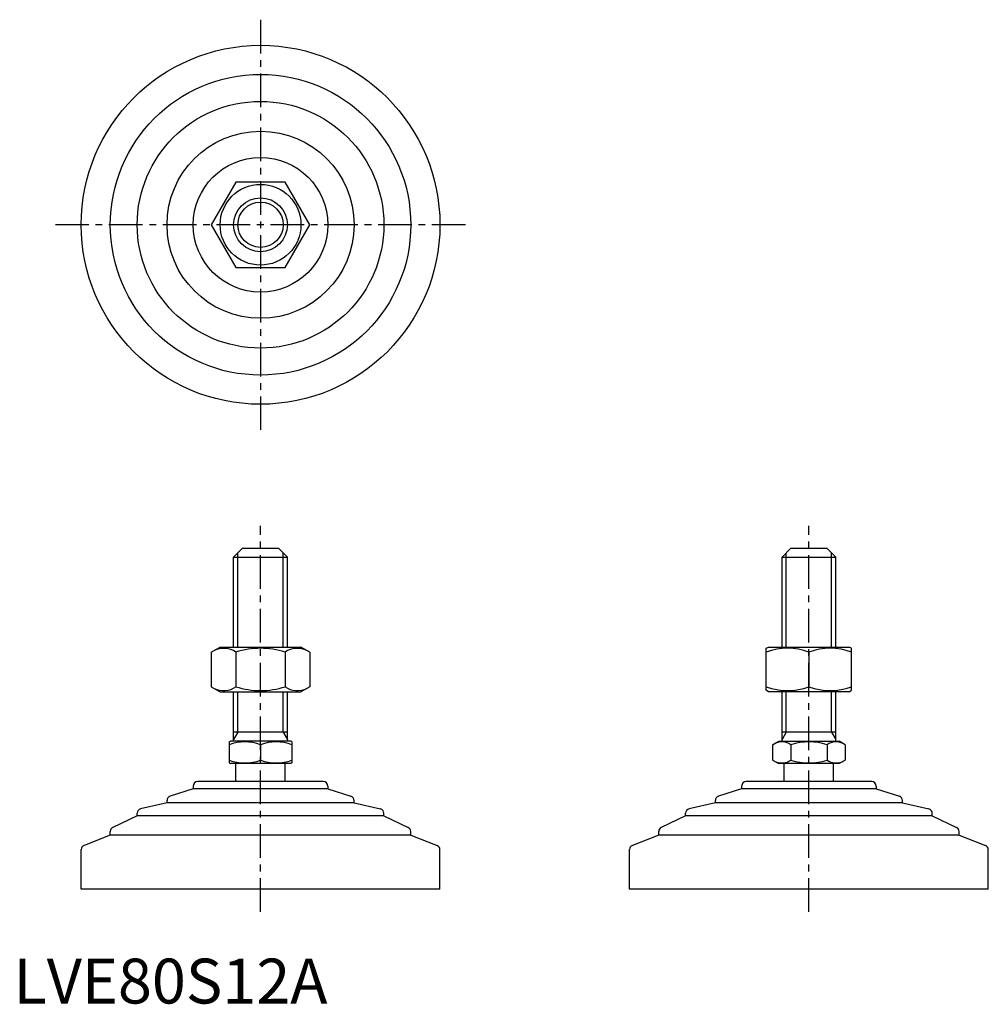
# Model space of a CAD drawing. Extents: x 1 to 217, y 0 to 219.
import ezdxf

# ---------------------------------------------------------------- set-up
doc = ezdxf.new("R2010")
doc.units = 0
doc.header["$LTSCALE"] = 6
doc.header["$MEASUREMENT"] = 0
doc.linetypes.add('CENTER', pattern=[2, 1.25, -0.25, 0.25, -0.25])
doc.layers.get('0').update_dxf_attribs({"linetype": 'CONTINUOUS'})
doc.layers.add('1', color=1, linetype='CENTER')
doc.layers.add('3', color=3, linetype='CONTINUOUS')
doc.styles.add('Standard1', font='arial.ttf')

msp = doc.modelspace()

# ---------------------------------------------------------------- linework, layer by layer
for p, q in [((49.59, 183.07), (44.11, 173.57)), ((60.56, 183.07), (49.59, 183.07)), ((66.05, 173.57), (60.56, 183.07)), ((44.11, 173.57), (49.59, 164.07)), ((60.56, 164.07), (66.05, 173.57)), ((49.59, 164.07), (60.56, 164.07)), ((51.08, 101.46), (49.08, 99.46)), ((51.08, 101.46), (59.08, 101.46)), ((59.08, 101.46), (61.08, 99.46)), ((173.36, 101.46), (171.36, 99.46)), ((173.36, 101.46), (181.36, 101.46)), ((181.36, 101.46), (183.36, 99.46)), ((49.08, 79.46), (49.08, 99.46)), ((49.08, 99.46), (61.08, 99.46)), ((61.08, 79.46), (61.08, 99.46)), ((171.36, 79.46), (171.36, 99.46)), ((171.36, 99.46), (183.36, 99.46)), ((183.36, 79.46), (183.36, 99.46)), ((44.11, 78.32), (46.08, 79.46)), ((46.08, 79.46), (64.08, 79.46)), ((66.05, 78.32), (64.08, 79.46)), ((167.86, 79.17), (168.36, 79.46)), ((167.86, 69.82), (167.86, 79.17)), ((168.36, 79.46), (186.36, 79.46)), ((186.86, 79.17), (186.36, 79.46)), ((186.86, 69.82), (186.86, 79.17)), ((44.11, 78.32), (44.11, 70.6)), ((49.59, 78.32), (49.59, 70.6)), ((60.56, 78.32), (60.56, 70.6)), ((66.05, 78.32), (66.05, 70.6)), ((177.36, 78.32), (177.36, 70.6)), ((44.11, 70.6), (46.08, 69.46)), ((66.05, 70.6), (64.08, 69.46)), ((46.08, 69.46), (64.08, 69.46)), ((49.08, 58.46), (49.08, 69.46)), ((61.08, 58.46), (61.08, 69.46)), ((168.36, 69.46), (167.86, 69.82)), ((186.36, 69.46), (168.36, 69.46)), ((171.36, 58.46), (171.36, 69.46)), ((183.36, 58.46), (183.36, 69.46)), ((186.36, 69.46), (186.86, 69.82)), ((61.08, 60.46), (49.08, 60.46)), ((183.36, 60.46), (171.36, 60.46)), ((48.08, 58.3), (48.35, 58.46)), ((48.08, 58.3), (48.08, 53.61)), ((61.81, 58.46), (48.35, 58.46)), ((55.08, 57.68), (55.08, 54.24)), ((62.08, 58.3), (61.81, 58.46)), ((62.08, 58.3), (62.08, 53.61)), ((169.27, 57.68), (170.63, 58.46)), ((169.27, 57.68), (169.27, 54.24)), ((170.63, 58.46), (184.09, 58.46)), ((173.32, 57.68), (173.32, 54.24)), ((181.4, 57.68), (181.4, 54.24)), ((185.44, 57.68), (184.09, 58.46)), ((185.44, 57.68), (185.44, 54.24)), ((48.08, 53.61), (48.35, 53.46)), ((61.81, 53.46), (48.35, 53.46)), ((49.58, 49.46), (49.58, 53.46)), ((60.58, 49.46), (60.58, 53.46)), ((62.08, 53.61), (61.81, 53.46)), ((169.27, 54.24), (170.63, 53.46)), ((184.09, 53.46), (170.63, 53.46)), ((171.86, 49.46), (171.86, 53.46)), ((182.86, 49.46), (182.86, 53.46)), ((185.44, 54.24), (184.09, 53.46)), ((40.08, 48.46), (40.08, 47.86)), ((69.08, 49.46), (41.08, 49.46)), ((70.08, 48.46), (70.08, 47.86)), ((162.36, 48.46), (162.36, 47.86)), ((191.36, 49.46), (163.36, 49.46)), ((192.36, 48.46), (192.36, 47.86)), ((40.08, 47.86), (34.92, 46.18)), ((70.08, 47.86), (40.08, 47.86)), ((70.08, 47.86), (75.24, 46.18)), ((162.36, 47.86), (157.2, 46.18)), ((192.36, 47.86), (162.36, 47.86)), ((192.36, 47.86), (197.52, 46.18)), ((34.23, 44.76), (28.35, 43.38)), ((34.23, 44.76), (34.23, 45.23)), ((75.93, 44.76), (34.23, 44.76)), ((75.93, 44.76), (75.93, 45.23)), ((75.93, 44.76), (81.81, 43.38)), ((156.51, 44.76), (150.63, 43.38)), ((156.51, 44.76), (156.51, 45.23)), ((198.21, 44.76), (156.51, 44.76)), ((198.21, 44.76), (198.21, 45.23)), ((198.21, 44.76), (204.09, 43.38)), ((27.58, 41.86), (22.14, 39.23)), ((27.58, 41.86), (27.58, 42.41)), ((82.58, 41.86), (27.58, 41.86)), ((82.58, 41.86), (82.58, 42.41)), ((82.58, 41.86), (88.01, 39.23)), ((149.86, 41.86), (144.42, 39.23)), ((149.86, 41.86), (149.86, 42.41)), ((204.86, 41.86), (149.86, 41.86)), ((204.86, 41.86), (204.86, 42.41)), ((204.86, 41.86), (210.29, 39.23)), ((21.58, 37.49), (15.72, 35.24)), ((21.58, 37.49), (21.58, 38.33)), ((88.58, 37.49), (21.58, 37.49)), ((88.58, 37.49), (88.58, 38.33)), ((88.58, 37.49), (94.44, 35.24)), ((143.86, 37.49), (138, 35.24)), ((143.86, 37.49), (143.86, 38.33)), ((210.86, 37.49), (143.86, 37.49)), ((210.86, 37.49), (210.86, 38.33)), ((210.86, 37.49), (216.72, 35.24)), ((15.08, 25.46), (15.08, 34.3)), ((95.08, 25.46), (95.08, 34.3)), ((137.36, 25.46), (137.36, 34.3)), ((217.36, 25.46), (217.36, 34.3)), ((95.08, 25.46), (15.08, 25.46)), ((217.36, 25.46), (137.36, 25.46))]:
    msp.add_line(p, q)
for radius in [40, 33.5, 27.5, 20.85, 15, 9, 6]:
    msp.add_circle((55.08, 173.57), radius)
for centre, radius, start, end in [((46.85, 74.31), 4.86, 55.6158, 115.6158), ((55.08, 61.02), 18.15, 72.412, 107.588), ((63.31, 74.31), 4.86, 64.3842, 124.3842), ((172.61, 65.45), 13.72, 69.7438, 110.2562), ((182.11, 65.45), 13.72, 69.7438, 110.2562), ((46.85, 74.6), 4.86, 244.3842, 304.3842), ((55.08, 87.9), 18.15, 252.412, 287.588), ((63.31, 74.6), 4.86, 235.6158, 295.6158), ((172.61, 83.47), 13.72, 249.7438, 290.2562), ((182.11, 83.47), 13.72, 249.7438, 290.2562), ((51.58, 48.19), 10.11, 69.7438, 110.2562), ((58.58, 48.19), 10.11, 69.7438, 110.2562), ((171.3, 54.73), 3.58, 55.6158, 115.6158), ((177.36, 44.93), 13.37, 72.412, 107.588), ((183.42, 54.73), 3.58, 64.3842, 124.3842), ((51.58, 63.72), 10.11, 249.7438, 290.2562), ((58.58, 63.72), 10.11, 249.7438, 290.2562), ((171.3, 57.19), 3.58, 244.3842, 304.3842), ((177.36, 66.99), 13.37, 252.412, 287.588), ((183.42, 57.19), 3.58, 235.6158, 295.6158), ((41.08, 48.46), 1, 90, 180), ((69.08, 48.46), 1, 360, 90), ((163.36, 48.46), 1, 90, 180), ((191.36, 48.46), 1, 360, 90), ((35.23, 45.23), 1, 108.0424, 180), ((74.93, 45.23), 1, 0, 71.9576), ((157.51, 45.23), 1, 108.0424, 180), ((197.21, 45.23), 1, 0, 71.9576), ((28.58, 42.41), 1, 103.1852, 180), ((81.58, 42.41), 1, 0, 76.8148), ((150.86, 42.41), 1, 103.1852, 180), ((203.86, 42.41), 1, 0, 76.8148), ((22.58, 38.33), 1, 115.8156, 180), ((87.58, 38.33), 1, 0, 64.1844), ((144.86, 38.33), 1, 115.8156, 180), ((209.86, 38.33), 1, 0, 64.1844), ((16.08, 34.3), 1, 111.0375, 180), ((94.08, 34.3), 1, 0, 68.9625), ((138.36, 34.3), 1, 111.0375, 180), ((216.36, 34.3), 1, 0, 68.9625)]:
    msp.add_arc(centre, radius, start, end)
at = {"layer": '1'}
for p, q in [((55.08, 219.28), (55.08, 127.85)), ((100.79, 173.57), (9.37, 173.57)), ((55.08, 20.46), (55.08, 106.46)), ((177.36, 20.46), (177.36, 106.46))]:
    msp.add_line(p, q, dxfattribs=at)
at = {"layer": '3'}
for p, q in [((50.03, 79.46), (50.03, 100.41)), ((60.13, 79.46), (60.13, 100.41)), ((172.3, 79.46), (172.3, 100.41)), ((182.41, 79.46), (182.41, 100.41)), ((50.03, 60.46), (50.03, 69.46)), ((60.13, 60.46), (60.13, 69.46)), ((172.3, 60.46), (172.3, 69.46)), ((182.41, 60.46), (182.41, 69.46)), ((50.03, 60.46), (49.08, 58.82)), ((60.13, 60.46), (61.08, 58.82)), ((172.3, 60.46), (171.36, 58.82)), ((182.41, 60.46), (183.36, 58.82))]:
    msp.add_line(p, q, dxfattribs=at)
msp.add_circle((55.08, 173.57), 5.05, dxfattribs=at)

# ---------------------------------------------------------------- texts
at = {"color": 3, "style": 'Standard1'}
msp.add_text('LVE80S12A', height=10, dxfattribs=at).set_placement((0, 0))

doc.saveas('drawing.dxf')
